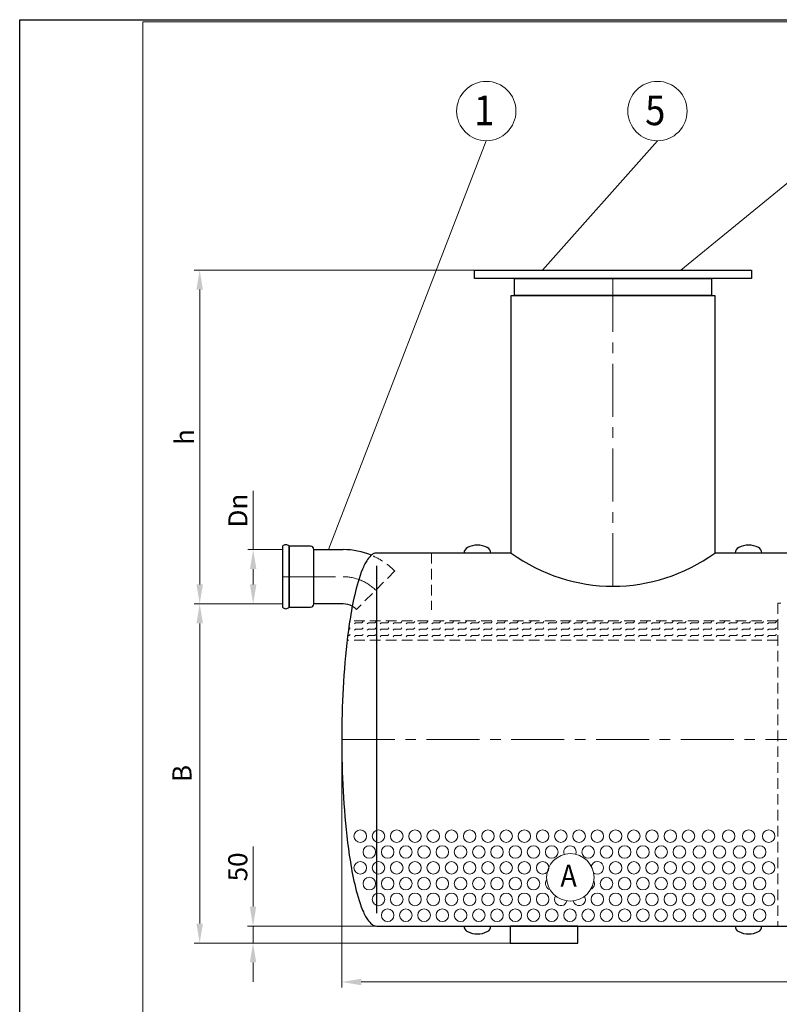
# Model space of a CAD drawing. Extents: x 0 to 5725, y 992 to 4959.
# Drawn here: x 0 to 1793, y 2637 to 4959 of the extents above; entities that cross this region are included whole.
import ezdxf
from ezdxf.enums import TextEntityAlignment as Align

# ---------------------------------------------------------------- set-up
doc = ezdxf.new("R2010")
doc.units = 0
doc.header["$LTSCALE"] = 100
doc.linetypes.add('CENTER', pattern=[2, 1.25, -0.25, 0.25, -0.25])
doc.linetypes.add('HIDDEN', pattern=[0.375, 0.25, -0.125])
doc.layers.get('0').update_dxf_attribs({"linetype": 'CONTINUOUS', "lineweight": 15})
doc.layers.get('DEFPOINTS').update_dxf_attribs({"linetype": 'CONTINUOUS'})
for name, color, linetype, lineweight in [('1', 1, 'CONTINUOUS', 15), ('2', 2, 'CONTINUOUS', 35), ('3', 3, 'CONTINUOUS', 30), ('4', 4, 'CONTINUOUS', 15), ('5', 5, 'CENTER', 9), ('6', 6, 'HIDDEN', 20)]:
    doc.layers.add(name, color=color, linetype=linetype, lineweight=lineweight)
doc.styles.get("Standard").update_dxf_attribs({"font": 'ROMANS.SHX', "width": 0.9, "oblique": 10})
doc.styles.add('ЕСКД', font='romans.shx', dxfattribs={"width": 0.9, "oblique": 10, "height": 3.5})

msp = doc.modelspace()

# ---------------------------------------------------------------- linework, layer by layer
for p, q in [((5720.2, 4954.2), (290.4, 4954.2)), ((290.4, 4954.2), (290.4, 996.8)), ((778.5, 3538.2), (779.9, 3539.6)), ((789.8, 3534.2), (792.5, 3536.9)), ((792.5, 3536.9), (807.7, 3536.9)), ((807.7, 3536.9), (810.4, 3539.6)), ((820.3, 3534.2), (823, 3536.9)), ((823, 3536.9), (838.2, 3536.9)), ((838.2, 3536.9), (840.9, 3539.6)), ((850.7, 3534.2), (853.4, 3536.9)), ((853.4, 3536.9), (868.7, 3536.9)), ((868.7, 3536.9), (871.4, 3539.6)), ((881.2, 3534.2), (883.9, 3536.9)), ((883.9, 3536.9), (899.2, 3536.9)), ((899.2, 3536.9), (901.9, 3539.6)), ((911.7, 3534.2), (914.4, 3536.9)), ((914.4, 3536.9), (929.6, 3536.9)), ((929.6, 3536.9), (932.3, 3539.6)), ((942.2, 3534.2), (944.9, 3536.9)), ((944.9, 3536.9), (960.1, 3536.9)), ((960.1, 3536.9), (962.8, 3539.6)), ((972.7, 3534.2), (975.4, 3536.9)), ((975.4, 3536.9), (990.6, 3536.9)), ((990.6, 3536.9), (993.3, 3539.6)), ((1003.1, 3534.2), (1005.8, 3536.9)), ((1005.8, 3536.9), (1021.1, 3536.9)), ((1021.1, 3536.9), (1023.8, 3539.6)), ((1033.6, 3534.2), (1036.3, 3536.9)), ((1036.3, 3536.9), (1051.6, 3536.9)), ((1051.6, 3536.9), (1054.3, 3539.6)), ((1064.1, 3534.2), (1066.8, 3536.9)), ((1066.8, 3536.9), (1082, 3536.9)), ((1082, 3536.9), (1084.7, 3539.6)), ((1094.6, 3534.2), (1097.3, 3536.9)), ((1097.3, 3536.9), (1112.5, 3536.9)), ((1112.5, 3536.9), (1115.2, 3539.6)), ((1125.1, 3534.2), (1127.8, 3536.9)), ((1127.8, 3536.9), (1143, 3536.9)), ((1143, 3536.9), (1145.7, 3539.6)), ((1155.5, 3534.2), (1158.2, 3536.9)), ((1158.2, 3536.9), (1173.5, 3536.9)), ((1173.5, 3536.9), (1176.2, 3539.6)), ((1186, 3534.2), (1188.7, 3536.9)), ((1188.7, 3536.9), (1204, 3536.9)), ((1204, 3536.9), (1206.7, 3539.6)), ((1216.5, 3534.2), (1219.2, 3536.9)), ((1219.2, 3536.9), (1234.4, 3536.9)), ((1234.4, 3536.9), (1237.1, 3539.6)), ((1247, 3534.2), (1249.7, 3536.9)), ((1249.7, 3536.9), (1264.9, 3536.9)), ((1264.9, 3536.9), (1267.6, 3539.6)), ((1277.5, 3534.2), (1280.2, 3536.9)), ((1280.2, 3536.9), (1295.4, 3536.9)), ((1295.4, 3536.9), (1298.1, 3539.6)), ((1307.9, 3534.2), (1310.6, 3536.9)), ((1310.6, 3536.9), (1325.9, 3536.9)), ((1325.9, 3536.9), (1328.6, 3539.6)), ((1338.4, 3534.2), (1341.1, 3536.9)), ((1341.1, 3536.9), (1356.4, 3536.9)), ((1356.4, 3536.9), (1359.1, 3539.6)), ((1368.9, 3534.2), (1371.6, 3536.9)), ((1371.6, 3536.9), (1386.8, 3536.9)), ((1386.8, 3536.9), (1389.5, 3539.6)), ((1399.4, 3534.2), (1402.1, 3536.9)), ((1402.1, 3536.9), (1417.3, 3536.9)), ((1417.3, 3536.9), (1420, 3539.6)), ((1429.9, 3534.2), (1432.6, 3536.9)), ((1432.6, 3536.9), (1447.8, 3536.9)), ((1447.8, 3536.9), (1450.5, 3539.6)), ((1460.3, 3534.2), (1463, 3536.9)), ((1463, 3536.9), (1478.3, 3536.9)), ((1478.3, 3536.9), (1481, 3539.6)), ((1490.8, 3534.2), (1493.5, 3536.9)), ((1493.5, 3536.9), (1508.8, 3536.9)), ((1508.8, 3536.9), (1511.5, 3539.6)), ((1521.3, 3534.2), (1524, 3536.9)), ((1524, 3536.9), (1539.2, 3536.9)), ((1539.2, 3536.9), (1541.9, 3539.6)), ((1551.8, 3534.2), (1554.5, 3536.9)), ((1554.5, 3536.9), (1569.7, 3536.9)), ((1569.7, 3536.9), (1572.4, 3539.6)), ((1582.3, 3534.2), (1585, 3536.9)), ((1585, 3536.9), (1600.2, 3536.9)), ((1600.2, 3536.9), (1602.9, 3539.6)), ((1612.7, 3534.2), (1615.4, 3536.9)), ((1615.4, 3536.9), (1630.7, 3536.9)), ((1630.7, 3536.9), (1633.4, 3539.6)), ((1643.2, 3534.2), (1645.9, 3536.9)), ((1645.9, 3536.9), (1661.2, 3536.9)), ((1661.2, 3536.9), (1663.9, 3539.6)), ((1673.7, 3534.2), (1676.4, 3536.9)), ((1676.4, 3536.9), (1691.6, 3536.9)), ((1691.6, 3536.9), (1694.3, 3539.6)), ((1704.2, 3534.2), (1706.9, 3536.9)), ((1706.9, 3536.9), (1722.1, 3536.9)), ((1722.1, 3536.9), (1724.8, 3539.6)), ((1734.7, 3534.2), (1737.4, 3536.9)), ((1737.4, 3536.9), (1752.6, 3536.9)), ((1752.6, 3536.9), (1755.3, 3539.6)), ((1765.1, 3534.2), (1767.8, 3536.9)), ((1767.8, 3536.9), (1783.1, 3536.9)), ((1783.1, 3536.9), (1785.8, 3539.6)), ((776.1, 3521.7), (777.2, 3521.7)), ((777.2, 3521.7), (779.9, 3524.4)), ((777.2, 3506.5), (779.9, 3509.1)), ((789.8, 3519), (792.5, 3521.7)), ((792.5, 3521.7), (807.7, 3521.7)), ((807.7, 3521.7), (810.4, 3524.4)), ((807.7, 3506.5), (810.4, 3509.1)), ((820.3, 3519), (823, 3521.7)), ((823, 3521.7), (838.2, 3521.7)), ((838.2, 3521.7), (840.9, 3524.4)), ((838.2, 3506.5), (840.9, 3509.1)), ((850.7, 3519), (853.4, 3521.7)), ((853.4, 3521.7), (868.7, 3521.7)), ((868.7, 3521.7), (871.4, 3524.4)), ((868.7, 3506.5), (871.4, 3509.1)), ((881.2, 3519), (883.9, 3521.7)), ((883.9, 3521.7), (899.2, 3521.7)), ((899.2, 3521.7), (901.9, 3524.4)), ((899.2, 3506.5), (901.9, 3509.1)), ((911.7, 3519), (914.4, 3521.7)), ((914.4, 3521.7), (929.6, 3521.7)), ((929.6, 3521.7), (932.3, 3524.4)), ((929.6, 3506.5), (932.3, 3509.1)), ((942.2, 3519), (944.9, 3521.7)), ((944.9, 3521.7), (960.1, 3521.7)), ((960.1, 3521.7), (962.8, 3524.4)), ((960.1, 3506.5), (962.8, 3509.1)), ((972.7, 3519), (975.4, 3521.7)), ((975.4, 3521.7), (990.6, 3521.7)), ((990.6, 3521.7), (993.3, 3524.4)), ((990.6, 3506.5), (993.3, 3509.1)), ((1003.1, 3519), (1005.8, 3521.7)), ((1005.8, 3521.7), (1021.1, 3521.7)), ((1021.1, 3521.7), (1023.8, 3524.4)), ((1021.1, 3506.5), (1023.8, 3509.1)), ((1033.6, 3519), (1036.3, 3521.7)), ((1036.3, 3521.7), (1051.6, 3521.7)), ((1051.6, 3521.7), (1054.3, 3524.4)), ((1051.6, 3506.5), (1054.3, 3509.1)), ((1064.1, 3519), (1066.8, 3521.7)), ((1066.8, 3521.7), (1082, 3521.7)), ((1082, 3521.7), (1084.7, 3524.4)), ((1082, 3506.5), (1084.7, 3509.1)), ((1094.6, 3519), (1097.3, 3521.7)), ((1097.3, 3521.7), (1112.5, 3521.7)), ((1112.5, 3521.7), (1115.2, 3524.4)), ((1112.5, 3506.5), (1115.2, 3509.1)), ((1125.1, 3519), (1127.8, 3521.7)), ((1127.8, 3521.7), (1143, 3521.7)), ((1143, 3521.7), (1145.7, 3524.4)), ((1143, 3506.5), (1145.7, 3509.1)), ((1155.5, 3519), (1158.2, 3521.7)), ((1158.2, 3521.7), (1173.5, 3521.7)), ((1173.5, 3521.7), (1176.2, 3524.4)), ((1173.5, 3506.5), (1176.2, 3509.1)), ((1186, 3519), (1188.7, 3521.7)), ((1188.7, 3521.7), (1204, 3521.7)), ((1204, 3521.7), (1206.7, 3524.4)), ((1204, 3506.5), (1206.7, 3509.1)), ((1216.5, 3519), (1219.2, 3521.7)), ((1219.2, 3521.7), (1234.4, 3521.7)), ((1234.4, 3521.7), (1237.1, 3524.4)), ((1234.4, 3506.5), (1237.1, 3509.1)), ((1247, 3519), (1249.7, 3521.7)), ((1249.7, 3521.7), (1264.9, 3521.7)), ((1264.9, 3521.7), (1267.6, 3524.4)), ((1264.9, 3506.5), (1267.6, 3509.1)), ((1277.5, 3519), (1280.2, 3521.7)), ((1280.2, 3521.7), (1295.4, 3521.7)), ((1295.4, 3521.7), (1298.1, 3524.4)), ((1295.4, 3506.5), (1298.1, 3509.1)), ((1307.9, 3519), (1310.6, 3521.7)), ((1310.6, 3521.7), (1325.9, 3521.7)), ((1325.9, 3521.7), (1328.6, 3524.4)), ((1325.9, 3506.5), (1328.6, 3509.1)), ((1338.4, 3519), (1341.1, 3521.7)), ((1341.1, 3521.7), (1356.4, 3521.7)), ((1356.4, 3521.7), (1359.1, 3524.4)), ((1356.4, 3506.5), (1359.1, 3509.1)), ((1368.9, 3519), (1371.6, 3521.7)), ((1371.6, 3521.7), (1386.8, 3521.7)), ((1386.8, 3521.7), (1389.5, 3524.4)), ((1386.8, 3506.5), (1389.5, 3509.1)), ((1399.4, 3519), (1402.1, 3521.7)), ((1402.1, 3521.7), (1417.3, 3521.7)), ((1417.3, 3521.7), (1420, 3524.4)), ((1417.3, 3506.5), (1420, 3509.1)), ((1429.9, 3519), (1432.6, 3521.7)), ((1432.6, 3521.7), (1447.8, 3521.7)), ((1447.8, 3521.7), (1450.5, 3524.4)), ((1447.8, 3506.5), (1450.5, 3509.1)), ((1460.3, 3519), (1463, 3521.7)), ((1463, 3521.7), (1478.3, 3521.7)), ((1478.3, 3521.7), (1481, 3524.4)), ((1478.3, 3506.5), (1481, 3509.1)), ((1490.8, 3519), (1493.5, 3521.7)), ((1493.5, 3521.7), (1508.8, 3521.7)), ((1508.8, 3521.7), (1511.5, 3524.4)), ((1508.8, 3506.5), (1511.5, 3509.1)), ((1521.3, 3519), (1524, 3521.7)), ((1524, 3521.7), (1539.2, 3521.7)), ((1539.2, 3521.7), (1541.9, 3524.4)), ((1539.2, 3506.5), (1541.9, 3509.1)), ((1551.8, 3519), (1554.5, 3521.7)), ((1554.5, 3521.7), (1569.7, 3521.7)), ((1569.7, 3521.7), (1572.4, 3524.4)), ((1569.7, 3506.5), (1572.4, 3509.1)), ((1582.3, 3519), (1585, 3521.7)), ((1585, 3521.7), (1600.2, 3521.7)), ((1600.2, 3521.7), (1602.9, 3524.4)), ((1600.2, 3506.5), (1602.9, 3509.1)), ((1612.7, 3519), (1615.4, 3521.7)), ((1615.4, 3521.7), (1630.7, 3521.7)), ((1630.7, 3521.7), (1633.4, 3524.4)), ((1630.7, 3506.5), (1633.4, 3509.1)), ((1643.2, 3519), (1645.9, 3521.7)), ((1645.9, 3521.7), (1661.2, 3521.7)), ((1661.2, 3521.7), (1663.9, 3524.4)), ((1661.2, 3506.5), (1663.9, 3509.1)), ((1673.7, 3519), (1676.4, 3521.7)), ((1676.4, 3521.7), (1691.6, 3521.7)), ((1691.6, 3521.7), (1694.3, 3524.4)), ((1691.6, 3506.5), (1694.3, 3509.1)), ((1704.2, 3519), (1706.9, 3521.7)), ((1706.9, 3521.7), (1722.1, 3521.7)), ((1722.1, 3521.7), (1724.8, 3524.4)), ((1722.1, 3506.5), (1724.8, 3509.1)), ((1734.7, 3519), (1737.4, 3521.7)), ((1737.4, 3521.7), (1752.6, 3521.7)), ((1752.6, 3521.7), (1755.3, 3524.4)), ((1752.6, 3506.5), (1755.3, 3509.1)), ((1765.1, 3519), (1767.8, 3521.7)), ((1767.8, 3521.7), (1783.1, 3521.7)), ((1783.1, 3521.7), (1785.8, 3524.4)), ((1783.1, 3506.5), (1785.8, 3509.1)), ((774.1, 3506.4), (777.2, 3506.4)), ((789.8, 3503.8), (792.5, 3506.5)), ((792.5, 3506.4), (807.7, 3506.4)), ((820.3, 3503.8), (823, 3506.5)), ((823, 3506.4), (838.2, 3506.4)), ((850.7, 3503.8), (853.4, 3506.5)), ((853.4, 3506.4), (868.7, 3506.4)), ((881.2, 3503.8), (883.9, 3506.5)), ((883.9, 3506.4), (899.2, 3506.4)), ((911.7, 3503.8), (914.4, 3506.5)), ((914.4, 3506.4), (929.6, 3506.4)), ((942.2, 3503.8), (944.9, 3506.5)), ((944.9, 3506.4), (960.1, 3506.4)), ((972.7, 3503.8), (975.4, 3506.5)), ((975.4, 3506.4), (990.6, 3506.4)), ((1003.1, 3503.8), (1005.8, 3506.5)), ((1005.8, 3506.4), (1021.1, 3506.4)), ((1033.6, 3503.8), (1036.3, 3506.5)), ((1036.3, 3506.4), (1051.6, 3506.4)), ((1064.1, 3503.8), (1066.8, 3506.5)), ((1066.8, 3506.4), (1082, 3506.4)), ((1094.6, 3503.8), (1097.3, 3506.5)), ((1097.3, 3506.4), (1112.5, 3506.4)), ((1125.1, 3503.8), (1127.8, 3506.5)), ((1127.8, 3506.4), (1143, 3506.4)), ((1155.5, 3503.8), (1158.2, 3506.5)), ((1158.2, 3506.4), (1173.5, 3506.4)), ((1186, 3503.8), (1188.7, 3506.5)), ((1188.7, 3506.4), (1204, 3506.4)), ((1216.5, 3503.8), (1219.2, 3506.5)), ((1219.2, 3506.4), (1234.4, 3506.4)), ((1247, 3503.8), (1249.7, 3506.5)), ((1249.7, 3506.4), (1264.9, 3506.4)), ((1277.5, 3503.8), (1280.2, 3506.5)), ((1280.2, 3506.4), (1295.4, 3506.4)), ((1307.9, 3503.8), (1310.6, 3506.5)), ((1310.6, 3506.4), (1325.9, 3506.4)), ((1338.4, 3503.8), (1341.1, 3506.5)), ((1341.1, 3506.4), (1356.4, 3506.4)), ((1368.9, 3503.8), (1371.6, 3506.5)), ((1371.6, 3506.4), (1386.8, 3506.4)), ((1399.4, 3503.8), (1402.1, 3506.5)), ((1402.1, 3506.4), (1417.3, 3506.4)), ((1429.9, 3503.8), (1432.6, 3506.5)), ((1432.6, 3506.4), (1447.8, 3506.4)), ((1460.3, 3503.8), (1463, 3506.5)), ((1463, 3506.4), (1478.3, 3506.4)), ((1490.8, 3503.8), (1493.5, 3506.5)), ((1493.5, 3506.4), (1508.8, 3506.4)), ((1521.3, 3503.8), (1524, 3506.5)), ((1524, 3506.4), (1539.2, 3506.4)), ((1551.8, 3503.8), (1554.5, 3506.5)), ((1554.5, 3506.4), (1569.7, 3506.4)), ((1582.3, 3503.8), (1585, 3506.5)), ((1585, 3506.4), (1600.2, 3506.4)), ((1612.7, 3503.8), (1615.4, 3506.5)), ((1615.4, 3506.4), (1630.7, 3506.4)), ((1643.2, 3503.8), (1645.9, 3506.5)), ((1645.9, 3506.4), (1661.2, 3506.4)), ((1673.7, 3503.8), (1676.4, 3506.5)), ((1676.4, 3506.4), (1691.6, 3506.4)), ((1704.2, 3503.8), (1706.9, 3506.5)), ((1706.9, 3506.4), (1722.1, 3506.4)), ((1734.7, 3503.8), (1737.4, 3506.5)), ((1737.4, 3506.4), (1752.6, 3506.4)), ((1765.1, 3503.8), (1767.8, 3506.5)), ((1767.8, 3506.4), (1783.1, 3506.4))]:
    msp.add_line(p, q)
at = {"layer": '1'}
for centre in [(803.7, 3033.2), (846.8, 3033.2), (889.8, 3033.2), (932.8, 3033.2), (975.9, 3033.2), (1018.9, 3033.2), (1061.9, 3033.2), (1105, 3033.2), (1148, 3033.2), (1191, 3033.2), (1234, 3033.2), (1277.1, 3033.2), (1320.1, 3033.2), (1363.1, 3033.2), (1406.2, 3033.2), (1449.2, 3033.2), (1492.2, 3033.2), (1535.3, 3033.2), (1578.3, 3033.2), (1625.6, 3033.2), (1673, 3033.2), (1720.3, 3033.2), (1767.6, 3033.2), (825.2, 2995.9), (868.3, 2995.9), (911.3, 2995.9), (954.3, 2995.9), (997.4, 2995.9), (1040.4, 2995.9), (1083.4, 2995.9), (1126.5, 2995.9), (1169.5, 2995.9), (1212.5, 2995.9), (1255.6, 2995.9), (1341.6, 2995.9), (1384.7, 2995.9), (1427.7, 2995.9), (1470.7, 2995.9), (1513.8, 2995.9), (1556.8, 2995.9), (1604.1, 2995.9), (1651.4, 2995.9), (1698.8, 2995.9), (1746.1, 2995.9), (803.7, 2958.6), (846.8, 2958.6), (889.8, 2958.6), (932.8, 2958.6), (975.9, 2958.6), (1018.9, 2958.6), (1061.9, 2958.6), (1105, 2958.6), (1148, 2958.6), (1191, 2958.6), (1234, 2958.6), (1406.2, 2958.6), (1449.2, 2958.6), (1492.2, 2958.6), (1535.3, 2958.6), (1578.3, 2958.6), (1625.6, 2958.6), (1673, 2958.6), (1720.3, 2958.6), (1767.6, 2958.6), (825.2, 2921.4), (868.3, 2921.4), (911.3, 2921.4), (954.3, 2921.4), (997.4, 2921.4), (1040.4, 2921.4), (1083.4, 2921.4), (1126.5, 2921.4), (1169.5, 2921.4), (1212.5, 2921.4), (1384.7, 2921.4), (1427.7, 2921.4), (1470.7, 2921.4), (1513.8, 2921.4), (1556.8, 2921.4), (1604.1, 2921.4), (1651.4, 2921.4), (1698.8, 2921.4), (1746.1, 2921.4), (846.8, 2884.1), (889.8, 2884.1), (932.8, 2884.1), (975.9, 2884.1), (1018.9, 2884.1), (1061.9, 2884.1), (1105, 2884.1), (1148, 2884.1), (1191, 2884.1), (1234, 2884.1), (1363.1, 2884.1), (1406.2, 2884.1), (1449.2, 2884.1), (1492.2, 2884.1), (1535.3, 2884.1), (1578.3, 2884.1), (1625.6, 2884.1), (1673, 2884.1), (1720.3, 2884.1), (1767.6, 2884.1), (868.3, 2846.8), (911.3, 2846.8), (954.3, 2846.8), (997.4, 2846.8), (1040.4, 2846.8), (1083.4, 2846.8), (1126.5, 2846.8), (1169.5, 2846.8), (1212.5, 2846.8), (1255.6, 2846.8), (1298.6, 2846.8), (1341.6, 2846.8), (1384.7, 2846.8), (1427.7, 2846.8), (1470.7, 2846.8), (1513.8, 2846.8), (1556.8, 2846.8), (1604.1, 2846.8), (1651.4, 2846.8), (1698.8, 2846.8), (1746.1, 2846.8)]:
    msp.add_circle(centre, 14.8, dxfattribs=at)
for centre, start, end in [((1298.6, 2995.9), 339.1365, 202.4926), ((1363.1, 2958.6), 234.078, 164.7992), ((1255.6, 2921.4), 142.89, 254.3547), ((1341.6, 2921.4), 294.6082, 26.7563), ((1277.1, 2884.1), 146.6865, 346.8107), ((1320.1, 2884.1), 194.0302, 29.2783)]:
    msp.add_arc(centre, 14.8, start, end, dxfattribs=at)
at = {"layer": '3'}
for p, q in [((1073.5, 4368.7), (1726.6, 4368.7)), ((1073.5, 4348.7), (1073.5, 4368.7)), ((1726.6, 4368.7), (1726.6, 4348.7)), ((1726.6, 4348.7), (1073.5, 4348.7)), ((1167.8, 4348.7), (1632.4, 4348.7)), ((1167.8, 4308.7), (1167.8, 4348.7)), ((1632.4, 4348.7), (1632.4, 4308.7)), ((1160.1, 3701.2), (1160.1, 4308.7)), ((1160.1, 4308.7), (1640.1, 4308.7)), ((1632.4, 4308.7), (1167.8, 4308.7)), ((1640.1, 4308.7), (1640.1, 3701.2)), ((620.4, 3717.1), (620.4, 3717.1)), ((620.4, 3717.1), (620.4, 3573.3)), ((686.1, 3717.1), (635.7, 3717.1)), ((635.7, 3717.1), (635.7, 3573.3)), ((635.7, 3573.3), (635.7, 3717.1)), ((694, 3581.2), (694, 3709.2)), ((694, 3709.2), (763.6, 3709.2)), ((694, 3581.2), (694, 3709.2)), ((828.9, 3695.1), (825.9, 3692.1)), ((830.8, 3696.6), (828.9, 3695.1)), ((832.9, 3698.2), (830.8, 3696.6)), ((835.8, 3699.7), (832.9, 3698.2)), ((838.3, 3700.6), (835.8, 3699.7)), ((839.5, 3700.9), (838.3, 3700.6)), ((842.6, 3701.2), (839.5, 3700.9)), ((1160.1, 3701.2), (842.6, 3701.2)), ((1111.5, 3701.2), (1111.5, 3701.2)), ((2276.9, 3701.2), (1640.1, 3701.2)), ((1751.5, 3701.2), (1751.5, 3701.2)), ((812.5, 3670.9), (811.1, 3667.8)), ((814.8, 3675.4), (812.5, 3670.9)), ((816.4, 3678.4), (814.8, 3675.4)), ((819.1, 3683), (816.4, 3678.4)), ((821.1, 3686), (819.1, 3683)), ((823.4, 3689.1), (821.1, 3686)), ((825.9, 3692.1), (823.4, 3689.1)), ((842.6, 2851.5), (842.6, 3670.9)), ((803.3, 3648.1), (800.8, 3640.5)), ((806.1, 3655.7), (803.3, 3648.1)), ((809.1, 3663.3), (806.1, 3655.7)), ((811.1, 3667.8), (809.1, 3663.3)), ((796.3, 3625.3), (794.3, 3617.7)), ((798.5, 3632.9), (796.3, 3625.3)), ((800.8, 3640.5), (798.5, 3632.9)), ((790.5, 3602.6), (788.8, 3595)), ((792.3, 3610.2), (790.5, 3602.6)), ((794.3, 3617.7), (792.3, 3610.2)), ((763.6, 3581.2), (694, 3581.2)), ((785.7, 3579.8), (784.2, 3572.2)), ((787.2, 3587.4), (785.7, 3579.8)), ((788.8, 3595), (787.2, 3587.4)), ((635.7, 3573.3), (686.1, 3573.3)), ((781.5, 3557.1), (780.3, 3549.5)), ((782.9, 3564.6), (781.5, 3557.1)), ((784.2, 3572.2), (782.9, 3564.6)), ((777.9, 3534.3), (775.8, 3519.1)), ((779.1, 3541.9), (777.9, 3534.3)), ((780.3, 3549.5), (779.1, 3541.9)), ((775.8, 3519.1), (773.8, 3504)), ((772, 3488.8), (770.3, 3473.6)), ((773.8, 3504), (772, 3488.8)), ((770.3, 3473.6), (768.9, 3458.4)), ((767.5, 3443.3), (766.3, 3428.1)), ((768.9, 3458.4), (767.5, 3443.3)), ((766.3, 3428.1), (765.2, 3412.9)), ((764.2, 3397.7), (763.3, 3382.6)), ((765.2, 3412.9), (764.2, 3397.7)), ((763.3, 3382.6), (762.5, 3367.4)), ((761.9, 3352.2), (761.3, 3337.1)), ((762.5, 3367.4), (761.9, 3352.2)), ((760.9, 3321.9), (760.5, 3306.7)), ((761.3, 3337.1), (760.9, 3321.9)), ((760.5, 3306.7), (760.3, 3291.5)), ((760.3, 3291.5), (760.1, 3276.4)), ((760.1, 3276.4), (760.1, 3261.2)), ((760.1, 3261.2), (760.1, 3246)), ((760.1, 3246), (760.3, 3230.9)), ((760.3, 3230.9), (760.5, 3215.7)), ((760.5, 3215.7), (760.9, 3200.5)), ((760.9, 3200.5), (761.3, 3185.3)), ((761.3, 3185.3), (761.9, 3170.2)), ((761.9, 3170.2), (762.5, 3155)), ((762.5, 3155), (763.3, 3139.8)), ((763.3, 3139.8), (764.2, 3124.6)), ((764.2, 3124.6), (765.2, 3109.5)), ((765.2, 3109.5), (766.3, 3094.3)), ((766.3, 3094.3), (767.5, 3079.1)), ((767.5, 3079.1), (768.9, 3064)), ((768.9, 3064), (770.3, 3048.8)), ((770.3, 3048.8), (772, 3033.6)), ((772, 3033.6), (773.8, 3018.4)), ((773.8, 3018.4), (775.8, 3003.3)), ((775.8, 3003.3), (777.9, 2988.1)), ((777.9, 2988.1), (779.1, 2980.5)), ((779.1, 2980.5), (780.3, 2972.9)), ((780.3, 2972.9), (781.5, 2965.3)), ((781.5, 2965.3), (782.9, 2957.7)), ((782.9, 2957.7), (784.2, 2950.2)), ((784.2, 2950.2), (785.7, 2942.6)), ((785.7, 2942.6), (787.2, 2935)), ((787.2, 2935), (788.8, 2927.4)), ((788.8, 2927.4), (790.5, 2919.8)), ((790.5, 2919.8), (792.3, 2912.2)), ((792.3, 2912.2), (794.3, 2904.6)), ((794.3, 2904.6), (796.3, 2897.1)), ((796.3, 2897.1), (798.5, 2889.5)), ((798.5, 2889.5), (800.8, 2881.9)), ((800.8, 2881.9), (803.3, 2874.3)), ((803.3, 2874.3), (806.1, 2866.7)), ((806.1, 2866.7), (809.1, 2859.1)), ((809.1, 2859.1), (811.1, 2854.6)), ((811.1, 2854.6), (812.5, 2851.5)), ((812.5, 2851.5), (814.8, 2847)), ((814.8, 2847), (816.4, 2844)), ((816.4, 2844), (819.1, 2839.4)), ((819.1, 2839.4), (821.1, 2836.4)), ((821.1, 2836.4), (823.4, 2833.3)), ((823.4, 2833.3), (825.9, 2830.3)), ((825.9, 2830.3), (828.9, 2827.3)), ((828.9, 2827.3), (830.8, 2825.7)), ((830.8, 2825.7), (832.9, 2824.2)), ((832.9, 2824.2), (835.8, 2822.7)), ((835.8, 2822.7), (838.3, 2821.8)), ((838.3, 2821.8), (839.5, 2821.5)), ((839.5, 2821.5), (842.6, 2821.2)), ((842.6, 2821.2), (3237.6, 2821.2)), ((1111.5, 2821.2), (1111.5, 2821.2)), ((1317.1, 2821.2), (1157.1, 2821.2)), ((1157.1, 2821.2), (1157.1, 2781.2)), ((1317.1, 2781.2), (1317.1, 2821.2)), ((1751.5, 2821.2), (1751.5, 2821.2)), ((1157.1, 2781.2), (1317.1, 2781.2))]:
    msp.add_line(p, q, dxfattribs=at)
for centre, radius, start, end in [((628, 3710), 10.5, 43.185, 136.815), ((686.1, 3709.2), 7.94, 0, 90), ((1080.1, 3667.8), 52, 63.3907, 116.6093), ((1720.1, 3667.8), 52, 63.3907, 116.6093), ((763.6, 3537), 172.2, 67.3667, 90), ((1063.4, 3701.2), 14.7, 116.6093, 180), ((1096.8, 3701.2), 14.7, 0, 63.3907), ((1400.1, 4029.6), 406.7, 233.8385, 306.1615), ((1703.4, 3701.2), 14.7, 116.6093, 180), ((1736.8, 3701.2), 14.7, 0, 63.3907), ((686.1, 3581.2), 7.94, 270, 360), ((763.6, 3537), 44.2, 61.2276, 90), ((628, 3580.4), 10.5, 223.185, 316.815), ((1063.4, 2821.2), 14.7, 180, 243.3907), ((1096.8, 2821.2), 14.7, 296.6093, 0), ((1703.4, 2821.2), 14.7, 180, 243.3907), ((1736.8, 2821.2), 14.7, 296.6093, 0), ((1080.1, 2854.6), 52, 243.3907, 296.6093), ((1720.1, 2854.6), 52, 243.3907, 296.6093)]:
    msp.add_arc(centre, radius, start, end, dxfattribs=at)
at = {"layer": '4'}
for p, q in [((1101.2, 4673.7), (728.8, 3709.2)), ((1505, 4673.7), (1233.9, 4368.7)), ((1933.8, 4673.7), (1560.4, 4368.7)), ((1073.5, 4368.7), (411.8, 4368.7)), ((424.8, 3627.1), (424.8, 4322.8)), ((551, 3709.2), (551, 3847.6)), ((620.4, 3709.2), (538, 3709.2)), ((551, 3627.1), (551, 3663.3)), ((620.4, 3581.2), (411.8, 3581.2)), ((620.4, 3581.2), (411.8, 3581.2)), ((620.4, 3581.2), (538, 3581.2)), ((424.8, 2827.1), (424.8, 3535.3)), ((760.1, 3261.2), (760.1, 2676.3)), ((550.7, 2867.1), (550.7, 3008.6)), ((842.6, 2821.2), (537.7, 2821.2)), ((550.7, 2781.2), (550.7, 2821.2)), ((1145.4, 2781.2), (411.8, 2781.2)), ((1157.1, 2781.2), (537.7, 2781.2)), ((550.7, 2735.3), (550.7, 2689.4)), ((806, 2689.3), (3274.2, 2689.3))]:
    msp.add_line(p, q, dxfattribs=at)
for centre, radius in [((1101.2, 4743.7), 70), ((1505, 4743.7), 70), ((1299.4, 2936.1), 56)]:
    msp.add_circle(centre, radius, dxfattribs=at)
for points in [[(417.1, 4322.8), (432.4, 4322.8), (424.8, 4368.7)], [(543.3, 3663.3), (558.6, 3663.3), (551, 3709.2)], [(417.1, 3627.1), (432.4, 3627.1), (424.8, 3581.2)], [(543.3, 3627.1), (558.6, 3627.1), (551, 3581.2)], [(417.1, 3535.3), (432.4, 3535.3), (424.8, 3581.2)], [(543, 2867.1), (558.3, 2867.1), (550.7, 2821.2)], [(417.1, 2827.1), (432.4, 2827.1), (424.8, 2781.2)], [(543, 2735.3), (558.3, 2735.3), (550.7, 2781.2)], [(806, 2697), (806, 2681.7), (760.1, 2689.3)]]:
    msp.add_solid(points, dxfattribs=at)
at = {"layer": '5'}
for p, q in [((1400.1, 3622.8), (1400.1, 4368.7)), ((620.4, 3645.2), (763.6, 3645.2)), ((760.1, 3261.2), (3320.1, 3261.2))]:
    msp.add_line(p, q, dxfattribs=at)
msp.add_arc((763.6, 3537), 108.2, 45, 90, dxfattribs=at)
at = {"layer": '6'}
for p, q in [((972.2, 3701.2), (972.2, 3567.3)), ((885.4, 3658.8), (794.9, 3568.2)), ((1796.1, 3582.6), (1789.1, 3582.6)), ((1789.1, 3582.6), (1789.1, 2821.2)), ((1789.1, 3540.9), (778.9, 3540.9)), ((1789.1, 3495.4), (772.8, 3495.4))]:
    msp.add_line(p, q, dxfattribs=at)
for radius, end in [(172.2, 67.3667), (44.2, 61.2276)]:
    msp.add_arc((763.6, 3537), radius, 45, end, dxfattribs=at)
at = {"layer": 'DEFPOINTS'}
for p, q in [((0, 4959.2), (5725.2, 4959.2)), ((0, 991.8), (0, 4959.2))]:
    msp.add_line(p, q, dxfattribs=at)

# ---------------------------------------------------------------- texts
at = {"layer": '2', "style": 'ЕСКД', "oblique": 10, "width": 0.9}
msp.add_text('А', height=52, dxfattribs=at).set_placement((1295.4, 2913.8), align=Align.CENTER)
at = {"layer": '3', "style": 'ЕСКД', "oblique": 10, "width": 0.9}
for s, p in [('1', (1096, 4710.4)), ('5', (1499.8, 4710.4))]:
    msp.add_text(s, height=70, dxfattribs=at).set_placement(p, align=Align.CENTER)
at = {"layer": '4', "char_height": 45, "attachment_point": 5, "rotation": 90}
for s, insert in [('\\A1;h', (388.8, 3974.9)), ('\\A1;Dn', (515, 3801.3)), ('B', (388.8, 3181.2)), ('\\A1;50', (514.7, 2960.8))]:
    msp.add_mtext(s, dxfattribs=dict(at, insert=insert))

doc.saveas('drawing.dxf')
